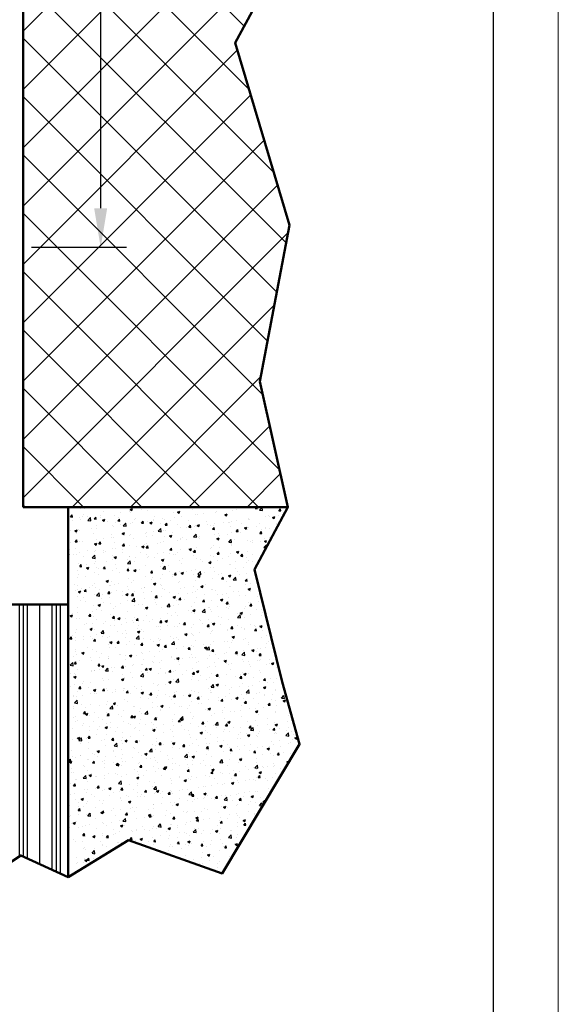
# Model space of a CAD drawing. Extents: x 20 to 860, y 691 to 1285.
# Drawn here: x 777 to 860, y 842 to 994 of the extents above; entities that cross this region are included whole.
import ezdxf

# ---------------------------------------------------------------- set-up
doc = ezdxf.new("R2010")
doc.units = 0
doc.header["$LTSCALE"] = 7
doc.layers.add('BEMATING', color=40, linetype='CONTINUOUS', lineweight=25)
doc.layers.add('HD050_Kader', color=7, linetype='CONTINUOUS', lineweight=35)
doc.layers.add('BUILDING_HATCH', color=7, linetype='CONTINUOUS', lineweight=30, true_color=0xebebeb)
doc.layers.add('BUILDING_LINES', color=7, linetype='CONTINUOUS', lineweight=50, true_color=0xe3e3e3)

msp = doc.modelspace()

# ---------------------------------------------------------------- hatches: boundary and pattern name
at = {"layer": 'BUILDING_HATCH', "transparency": 33554531}
h = msp.add_hatch(dxfattribs=at)
h.set_pattern_fill('ANSI37', color=256, scale=2)
h.set_pattern_definition([(45, (31.7295, 686.166), (-4.49013, 4.49013), []), (135, (31.7295, 686.166), (-4.49013, -4.49013), [])])
h.paths.add_polyline_path([(777.64, 918.77), (818.43, 918.77), (814.12, 938.09), (818.65, 962.18), (810.28, 990.23), (819.5, 1007.23), (823.18, 1023.39), (818.43, 1038.77), (777.64, 1038.77)])
h = msp.add_hatch(dxfattribs=at)
h.set_pattern_fill('AR-CONC', color=256, scale=0.02)
h.set_pattern_definition([(50, (31.7295, 686.166), (3.643693, -0.318782), [0.381, -4.191]), (355, (31.7295, 686.166), (-0.704868, 3.821137), [0.3048, -3.352812]), (100.45144, (32.033, 686.1394), (2.938825, 3.502355), [0.3238, -3.561805]), (46.1842, (31.7295, 687.182), (5.42158, -0.840847), [0.5715, -6.2865]), (96.63556, (32.1813, 687.112), (4.748083, 4.948522), [0.4857, -5.342712]), (351.18415, (31.7295, 687.182), (4.748083, 4.948522), [0.4572, -5.029195]), (21, (32.2375, 686.928), (3.032288, -2.045304), [0.381, -4.191]), (326, (32.2375, 686.928), (1.23604, 3.68376), [0.3048, -3.3528]), (71.45144, (32.4902, 686.7575), (4.268328, 1.638455), [0.3238, -3.561799]), (37.5, (31.7295, 686.166), (0.061772, 1.6911008), [0, -3.31216, 0, -3.4036, 0, -3.3655]), (7.5, (31.7295, 686.166), (1.3363933, 2.0036115), [0, -1.94056, 0, -3.23596, 0, -1.2827]), (327.5, (30.5967, 686.166), (2.711812, -0.1145749), [0, -1.27, 0, -3.9624, 0, -5.2578]), (317.5, (30.0887, 686.166), (2.9625836, 0.50853), [0, -1.651, 0, -2.63144, 0, -3.7338])])
h.paths.add_polyline_path([(784.59, 861.82), (793.87, 867.47), (808.31, 862.37), (820.21, 882.26), (817.52, 891.89), (813.27, 909.18), (818.43, 918.77), (784.59, 918.77)])
h = msp.add_hatch(dxfattribs=at)
h.set_pattern_fill('PLASTI', color=256, scale=0.8, angle=90)
h.set_pattern_definition([(90, (41.7295, 686.166), (-5.08, 3e-16), []), (90, (41.0945, 686.166), (-5.08, 3e-16), []), (90, (40.4595, 686.166), (-5.08, 3e-16), []), (90, (38.5545, 686.166), (-5.08, 3e-16), [])])
h.paths.add_polyline_path([(784.59, 903.77), (761.64, 903.77), (761.64, 864.07), (764.06, 864.63), (770.67, 860.8), (777.28, 865.15), (784.59, 861.82)])

# ---------------------------------------------------------------- linework, layer by layer
at = {"layer": 'BEMATING', "transparency": 33554687}
for p, q in [((789.59, 964.77), (789.59, 1049.17)), ((778.93, 958.77), (793.59, 958.77))]:
    msp.add_line(p, q, dxfattribs=at)
msp.add_solid([(790.59, 964.77), (788.59, 964.77), (789.59, 958.77)], dxfattribs=at)
at = {"layer": 'BUILDING_LINES', "transparency": 33554687}
for p, q in [((777.64, 1038.77), (777.64, 918.77)), ((777.64, 918.77), (818.43, 918.77)), ((784.59, 918.77), (784.59, 861.82)), ((761.64, 903.77), (784.59, 903.77))]:
    msp.add_line(p, q, dxfattribs=at)
for points in [[(784.59, 861.82), (793.87, 867.47), (808.31, 862.37), (820.21, 882.26), (817.52, 891.89), (813.27, 909.18), (818.43, 918.77), (814.12, 938.09), (818.65, 962.18), (810.28, 990.23), (819.5, 1007.23), (823.18, 1023.39), (818.43, 1038.77)], [(761.64, 864.07), (764.06, 864.63), (770.67, 860.8), (777.28, 865.15), (784.59, 861.82)]]:
    msp.add_lwpolyline(points, dxfattribs=at)
at = {"layer": 'HD050_Kader', "color": 4, "lineweight": 15}
msp.add_lwpolyline([(20.06, 690.63), (860.06, 690.63), (860.06, 1284.63), (20.06, 1284.63)], close=True, dxfattribs=at)
at = {"layer": 'HD050_Kader', "lineweight": 30}
msp.add_lwpolyline([(30.06, 700.63), (850.06, 700.63), (850.06, 1274.63), (30.06, 1274.63)], close=True, dxfattribs=at)

doc.saveas('drawing.dxf')
